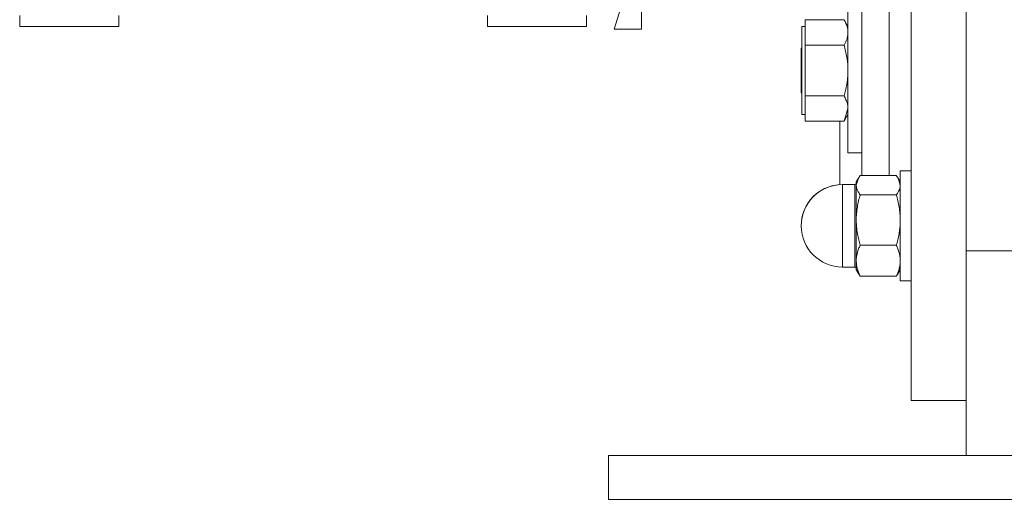
# Model space of a CAD drawing. Units: millimetres. Extents: x 0 to 32606, y -11 to 22275.
# Drawn here: x 5717 to 5896, y 13747 to 13834 of the extents above; entities that cross this region are included whole.
import ezdxf

# ---------------------------------------------------------------- set-up
doc = ezdxf.new("R2010")
doc.units = ezdxf.units.MM
doc.linetypes.add('K5LT_THIN', pattern=[0])
doc.layers.add('R', color=1, linetype='Continuous', true_color=0xff0000)
doc.layers.add('WELDING', color=7, linetype='Continuous', true_color=0xffffff)

msp = doc.modelspace()

# ---------------------------------------------------------------- linework, layer by layer
at = {"layer": 'R', "color": 7, "linetype": 'K5LT_THIN', "lineweight": 18}
for p, q in [((5888.79, 13792.05), (5888.79, 14017.71)), ((5878.79, 13904.88), (5878.79, 13764.88)), ((5888.79, 13792.05), (5888.79, 13904.88)), ((5869.79, 13895.73), (5869.79, 13805.79)), ((5874.79, 13895.73), (5874.79, 13805.79)), ((5874.79, 13895.73), (5874.79, 13805.79)), ((5867.29, 13839.88), (5867.29, 13809.88)), ((5716.79, 13834.88), (5716.79, 13832.88)), ((5734.79, 13834.88), (5734.79, 13832.88)), ((5801.79, 13834.88), (5801.79, 13832.88)), ((5819.79, 13834.88), (5819.79, 13832.88)), ((5716.79, 13832.88), (5734.79, 13832.88)), ((5819.79, 13832.88), (5801.79, 13832.88)), ((5859.49, 13832.88), (5858.89, 13832.88)), ((5858.89, 13832.88), (5858.89, 13824.87)), ((5859.49, 13834.12), (5866.57, 13834.12)), ((5859.49, 13831.8), (5859.49, 13834.12)), ((5866.58, 13834.11), (5867.29, 13832.88)), ((5829.79, 13832.38), (5824.79, 13832.38)), ((5859.49, 13829.48), (5859.49, 13831.8)), ((5859.49, 13824.87), (5859.49, 13829.48)), ((5866.57, 13829.48), (5859.49, 13829.48)), ((5858.89, 13828.98), (5858.79, 13828.88)), ((5858.79, 13820.88), (5858.79, 13828.88)), ((5858.89, 13824.87), (5858.89, 13816.88)), ((5859.49, 13820.25), (5859.49, 13824.87)), ((5858.89, 13820.78), (5858.79, 13820.88)), ((5859.49, 13817.95), (5859.49, 13820.25)), ((5859.49, 13820.25), (5866.57, 13820.25)), ((5859.49, 13816.88), (5858.89, 13816.88)), ((5859.49, 13815.65), (5859.49, 13817.95)), ((5866.58, 13815.66), (5867.29, 13816.88)), ((5859.49, 13815.65), (5866.57, 13815.65)), ((5865.79, 13804.11), (5865.79, 13815.65)), ((5869.79, 13809.88), (5867.29, 13809.88)), ((5876.79, 13806.63), (5876.79, 13786.63)), ((5878.79, 13806.63), (5876.79, 13806.63)), ((5868.54, 13804.13), (5866.29, 13804.13)), ((5866.29, 13804.13), (5866.29, 13801.2)), ((5868.54, 13790.68), (5868.54, 13804.13)), ((5869.17, 13805.29), (5868.79, 13804.63)), ((5868.79, 13804.63), (5868.79, 13804.02)), ((5876.07, 13805.79), (5869.5, 13805.79)), ((5876.41, 13805.29), (5876.79, 13804.63)), ((5868.79, 13804.02), (5868.79, 13797.68)), ((5866.29, 13790.68), (5866.29, 13801.2)), ((5876.07, 13802.26), (5869.5, 13802.26)), ((5868.79, 13797.68), (5868.79, 13790.29)), ((5876.07, 13793.1), (5869.5, 13793.1)), ((5888.79, 13792.05), (5898.79, 13792.05)), ((5888.79, 13754.88), (5888.79, 13792.05)), ((5866.29, 13790.68), (5866.29, 13789.13)), ((5868.54, 13790.68), (5868.54, 13789.13)), ((5868.79, 13790.29), (5868.79, 13788.63)), ((5868.54, 13789.13), (5866.29, 13789.13)), ((5868.54, 13789.13), (5866.29, 13789.13)), ((5869.17, 13787.97), (5868.79, 13788.63)), ((5869.17, 13787.97), (5868.79, 13788.63)), ((5876.41, 13787.97), (5876.79, 13788.63)), ((5876.41, 13787.97), (5876.79, 13788.63)), ((5876.07, 13787.47), (5869.5, 13787.47)), ((5878.79, 13786.63), (5876.79, 13786.63)), ((5878.79, 13786.63), (5876.79, 13786.63)), ((5878.79, 13764.88), (5888.79, 13764.88)), ((5823.79, 13754.88), (6173.79, 13754.88)), ((5823.79, 13746.88), (5823.79, 13754.88)), ((5823.79, 13746.88), (6173.79, 13746.88))]:
    msp.add_line(p, q, dxfattribs=at)
for centre, radius, start, end in [((5866.29, 13796.63), 7.5, 90, 180), ((5866.29, 13796.63), 7.5, 93.8226, 180), ((5868.54, 13804.38), 0.25, 270, 0), ((5866.29, 13796.63), 7.5, 180, 270), ((5866.29, 13796.63), 7.5, 180, 270), ((5868.54, 13788.88), 0.25, 0, 90), ((5868.54, 13788.88), 0.25, 0, 9.3293)]:
    msp.add_arc(centre, radius, start, end, dxfattribs=at)
at = {"layer": 'WELDING', "color": 7, "linetype": 'K5LT_THIN', "lineweight": 18}
for p, q in [((5824.79, 13832.38), (5866.04, 13963.38)), ((5829.79, 13832.38), (5829.79, 13892.38)), ((5866.58, 13834.11), (5866.57, 13834.12)), ((5867.29, 13817.95), (5866.58, 13815.66)), ((5866.58, 13815.66), (5866.57, 13815.65)), ((5869.17, 13805.28), (5868.79, 13804.02)), ((5869.5, 13805.79), (5869.17, 13805.28)), ((5876.07, 13805.79), (5876.41, 13805.28)), ((5876.41, 13805.28), (5876.79, 13804.02)), ((5869.5, 13787.47), (5869.17, 13787.97)), ((5876.07, 13787.47), (5876.41, 13787.97))]:
    msp.add_line(p, q, dxfattribs=at)
for points, knots in [([(5866.57, 13834.12), (5866.71, 13833.89), (5866.9, 13833.52), (5867.08, 13833.05), (5867.18, 13832.7), (5867.24, 13832.41), (5867.28, 13832.11), (5867.29, 13831.9), (5867.29, 13831.8)], [0, 0, 0, 0, 2.717766, 4.403876, 5.544585, 6.695767, 7.846266, 9, 9, 9, 9]), ([(5867.29, 13831.8), (5867.29, 13831.69), (5867.28, 13831.47), (5867.23, 13831.14), (5867.16, 13830.82), (5867.04, 13830.43), (5866.85, 13829.99), (5866.67, 13829.65), (5866.57, 13829.48)], [0, 0, 0, 0, 1.290163, 2.55392, 3.778464, 4.941401, 7.083032, 9, 9, 9, 9]), ([(5866.57, 13829.48), (5866.68, 13829.12), (5866.88, 13828.38), (5867.06, 13827.44), (5867.18, 13826.66), (5867.24, 13826.07), (5867.28, 13825.47), (5867.29, 13825.07), (5867.29, 13824.87)], [0, 0, 0, 0, 2.165977, 4.403876, 5.544585, 6.695767, 7.846266, 9, 9, 9, 9]), ([(5867.29, 13824.87), (5867.29, 13824.64), (5867.28, 13824.2), (5867.23, 13823.54), (5867.16, 13822.91), (5867.04, 13822.14), (5866.85, 13821.25), (5866.67, 13820.57), (5866.57, 13820.25)], [0, 0, 0, 0, 1.288036, 2.550123, 3.773504, 4.93611, 7.079261, 9, 9, 9, 9]), ([(5866.57, 13820.25), (5866.71, 13820.02), (5866.9, 13819.65), (5867.08, 13819.18), (5867.18, 13818.84), (5867.24, 13818.55), (5867.28, 13818.25), (5867.29, 13818.05), (5867.29, 13817.95)], [0, 0, 0, 0, 2.717766, 4.403876, 5.544585, 6.695767, 7.846266, 9, 9, 9, 9]), ([(5868.79, 13804.02), (5868.79, 13803.94), (5868.8, 13803.77), (5868.85, 13803.52), (5868.92, 13803.28), (5869.06, 13802.95), (5869.25, 13802.61), (5869.44, 13802.35), (5869.5, 13802.26)], [0, 0, 0, 0, 1.288036, 2.550123, 3.773503, 4.936109, 7.581167, 9, 9, 9, 9]), ([(5876.79, 13804.02), (5876.79, 13803.94), (5876.78, 13803.77), (5876.73, 13803.52), (5876.66, 13803.28), (5876.52, 13802.95), (5876.33, 13802.61), (5876.14, 13802.35), (5876.07, 13802.26)], [0, 0, 0, 0, 1.288036, 2.550123, 3.773504, 4.93611, 7.581167, 9, 9, 9, 9]), ([(5869.5, 13802.26), (5869.4, 13801.9), (5869.2, 13801.16), (5869.01, 13800.23), (5868.9, 13799.46), (5868.84, 13798.87), (5868.8, 13798.28), (5868.79, 13797.88), (5868.79, 13797.68)], [0, 0, 0, 0, 2.166893, 4.405159, 5.545789, 6.696687, 7.846791, 9, 9, 9, 9]), ([(5876.07, 13802.26), (5876.18, 13801.9), (5876.38, 13801.16), (5876.56, 13800.23), (5876.68, 13799.46), (5876.74, 13798.87), (5876.78, 13798.28), (5876.79, 13797.88), (5876.79, 13797.68)], [0, 0, 0, 0, 2.165977, 4.403876, 5.544585, 6.695767, 7.846266, 9, 9, 9, 9]), ([(5868.79, 13797.68), (5868.79, 13797.46), (5868.8, 13797.02), (5868.85, 13796.37), (5868.92, 13795.75), (5869.04, 13794.98), (5869.23, 13794.1), (5869.41, 13793.42), (5869.5, 13793.1)], [0, 0, 0, 0, 1.288036, 2.550123, 3.773503, 4.936109, 7.07926, 9, 9, 9, 9]), ([(5876.79, 13797.68), (5876.79, 13797.46), (5876.78, 13797.02), (5876.73, 13796.37), (5876.66, 13795.75), (5876.54, 13794.98), (5876.35, 13794.1), (5876.17, 13793.42), (5876.07, 13793.1)], [0, 0, 0, 0, 1.288036, 2.550123, 3.773504, 4.93611, 7.079261, 9, 9, 9, 9]), ([(5869.5, 13793.1), (5869.4, 13792.88), (5869.2, 13792.43), (5869.01, 13791.85), (5868.9, 13791.38), (5868.84, 13791.02), (5868.8, 13790.65), (5868.79, 13790.41), (5868.79, 13790.29)], [0, 0, 0, 0, 2.166874, 4.405132, 5.545763, 6.696667, 7.84678, 9, 9, 9, 9]), ([(5876.07, 13793.1), (5876.18, 13792.88), (5876.38, 13792.43), (5876.56, 13791.86), (5876.68, 13791.38), (5876.74, 13791.02), (5876.78, 13790.66), (5876.79, 13790.41), (5876.79, 13790.29)], [0, 0, 0, 0, 2.165977, 4.403876, 5.544585, 6.695767, 7.846266, 9, 9, 9, 9]), ([(5868.79, 13790.29), (5868.79, 13790.15), (5868.8, 13789.88), (5868.85, 13789.48), (5868.92, 13789.1), (5869.04, 13788.62), (5869.23, 13788.08), (5869.41, 13787.67), (5869.5, 13787.47)], [0, 0, 0, 0, 1.290161, 2.553916, 3.778458, 4.941395, 7.083028, 9, 9, 9, 9]), ([(5876.79, 13790.29), (5876.79, 13790.15), (5876.78, 13789.88), (5876.73, 13789.48), (5876.66, 13789.1), (5876.54, 13788.62), (5876.35, 13788.09), (5876.17, 13787.67), (5876.07, 13787.47)], [0, 0, 0, 0, 1.288036, 2.550123, 3.773504, 4.93611, 7.079261, 9, 9, 9, 9])]:
    msp.add_open_spline(points, degree=3, knots=knots, dxfattribs=at)

doc.saveas('drawing.dxf')
